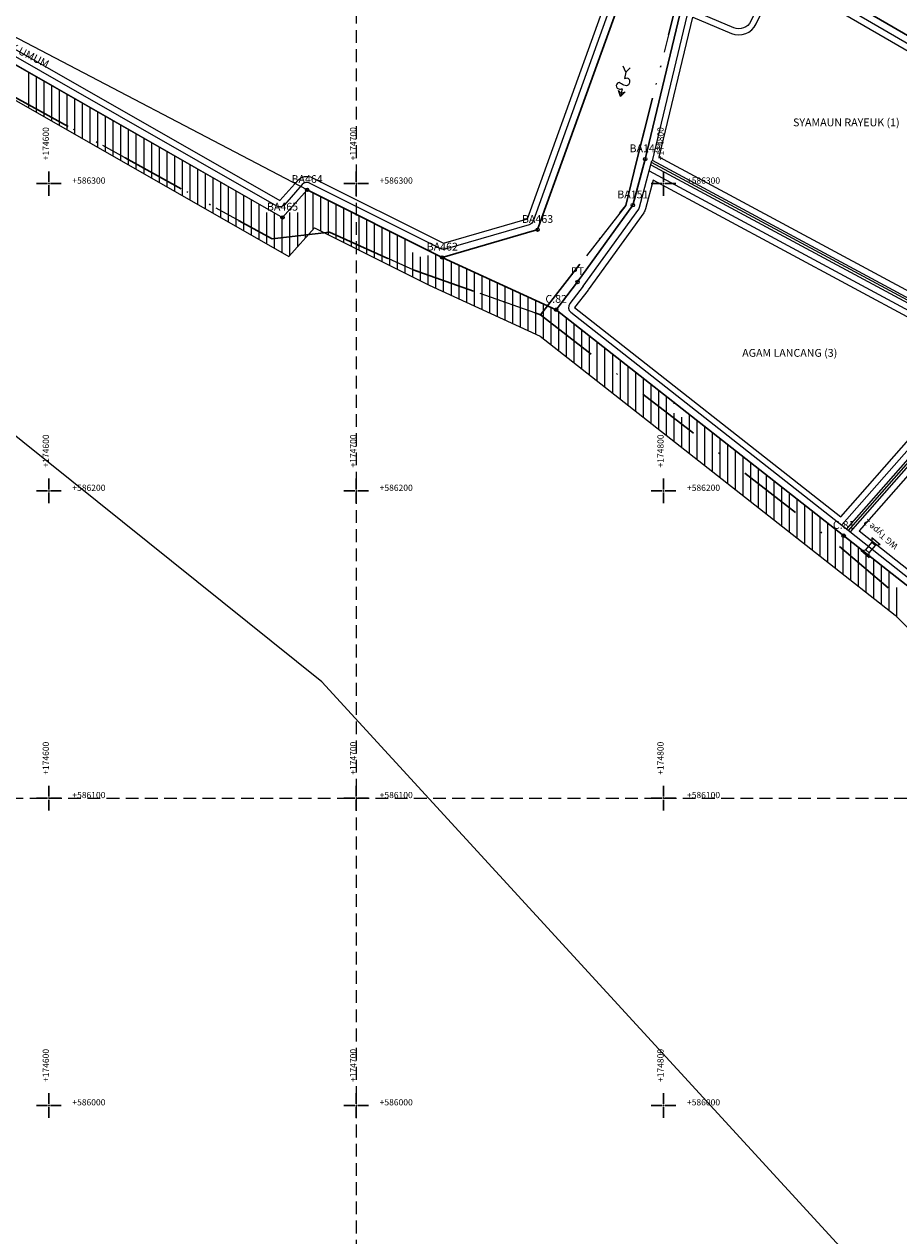
# Model space of a CAD drawing. Units: inches. Extents: x 15494 to 23641, y -5076 to 864.
# Drawn here: x 22481 to 22550, y -1233 to -1139 of the extents above; entities that cross this region are included whole.
import ezdxf
from ezdxf.enums import TextEntityAlignment as Align

# ---------------------------------------------------------------- set-up
doc = ezdxf.new("R2010")
doc.units = ezdxf.units.IN
doc.header["$MEASUREMENT"] = 0
doc.linetypes.add('DASHDOT', pattern=[1, 0.5, -0.25, 0, -0.25])
doc.linetypes.add('DASHEDX2', pattern=[1.5, 1, -0.5])
for name, color, linetype in [('BANGUNAN', 5, 'Continuous'), ('BATAS DESA', 6, 'Continuous'), ('BULAT1', 7, 'Continuous'), ('Double', 144, 'Continuous'), ('Grid', 7, 'Continuous'), ('Nama 1', 7, 'Continuous'), ('PATOK1', 7, 'Continuous'), ('tambak', 7, 'Continuous'), ('Tanggul', 7, 'Continuous')]:
    doc.layers.add(name, color=color, linetype=linetype)
doc.layers.add('Sal_existing', color=1, linetype='Continuous', lineweight=15)
doc.styles.add('L100', font='simplex.shx', dxfattribs={"height": 2.54})
doc.styles.add('L80', font='simplex.shx', dxfattribs={"height": 2.03})

msp = doc.modelspace()

# ---------------------------------------------------------------- linework, layer by layer
at = {"layer": 'BANGUNAN', "lineweight": -3}
for points in [[(22528.808, -1142.107), (22528.451, -1142.442), (22528.259, -1141.992)], [(22528.451, -1142.442), (22528.345, -1142.949)], [(22528.177, -1143.75), (22528.051, -1144.355)]]:
    msp.add_lwpolyline(points, dxfattribs=at)
msp.add_lwpolyline([(22528.051, -1144.355), (22527.878, -1143.875), (22528.102, -1144.11), (22528.401, -1143.985)], close=True, dxfattribs=at)
msp.add_open_spline([(22528.345, -1142.949), (22528.438, -1142.919), (22528.619, -1142.86), (22528.829, -1143.165), (22528.626, -1143.605), (22528.202, -1143.449), (22527.859, -1143.145), (22527.628, -1143.586), (22527.907, -1143.805), (22528.085, -1143.769), (22528.177, -1143.75)], degree=3, knots=[0, 0, 0, 0, 2.19934, 4.268021, 7.681409, 11.019393, 13.992759, 16.863103, 18.986773, 21.280737, 21.280737, 21.280737, 21.280737], dxfattribs=at)
at = {"layer": 'BATAS DESA', "color": 6}
for p, q in [((22547.671, -1178.815), (22547.674, -1179.2)), ((22548.325, -1179.378), (22547.671, -1178.815)), ((22546.81, -1179.816), (22547.19, -1179.762)), ((22547.463, -1180.379), (22546.81, -1179.816)), ((22547.189, -1179.761), (22547.674, -1179.197)), ((22547.46, -1179.994), (22547.19, -1179.762)), ((22547.463, -1180.379), (22547.46, -1179.994)), ((22547.462, -1179.995), (22547.945, -1179.434)), ((22547.944, -1179.432), (22547.674, -1179.197)), ((22548.325, -1179.378), (22547.944, -1179.432))]:
    msp.add_line(p, q, dxfattribs=at)
at = {"layer": 'BATAS DESA', "linetype": 'DASHDOT', "ltscale": 10}
msp.add_lwpolyline([(22529.831, -1121.795), (22527.712, -1120.602), (22522.537, -1128.629), (22524.61, -1130.722), (22532.667, -1136.049), (22529.326, -1149.329), (22528.448, -1152.862), (22521.797, -1161.405), (22511.852, -1157.886), (22505.311, -1154.962), (22500.835, -1155.478), (22462.828, -1134.527)], dxfattribs=at)
at = {"layer": 'BATAS DESA', "linetype": 'DASHDOT', "lineweight": 30, "ltscale": 10}
for points in [[(22521.797, -1161.405), (22528.448, -1152.862), (22529.326, -1149.329), (22532.667, -1136.049), (22524.61, -1130.722), (22522.537, -1128.629), (22527.712, -1120.602), (22529.831, -1121.795)], [(22462.828, -1134.527), (22500.835, -1155.478), (22505.311, -1154.962), (22511.852, -1157.886), (22521.797, -1161.405), (22545.136, -1179.496), (22550.682, -1184.185), (22563.913, -1197.342), (22583.514, -1211.939), (22593.802, -1222.521)]]:
    msp.add_lwpolyline(points, dxfattribs=at)
at = {"layer": 'BULAT1', "color": 1, "ltscale": 10}
for centre in [(22529.967, -1149.242), (22503.567, -1151.642), (22529.007, -1152.842), (22501.647, -1153.802), (22521.567, -1154.762), (22514.127, -1156.922), (22524.687, -1158.842), (22523.021, -1161.006), (22523.021, -1161.006), (22523.021, -1161.006), (22545.471, -1178.659), (22545.471, -1178.659), (22545.471, -1178.659)]:
    msp.add_circle(centre, 0.132, dxfattribs=at)
for p in [(22529.967, -1149.242), (22503.567, -1151.642), (22529.007, -1152.842), (22501.647, -1153.802), (22521.567, -1154.762), (22514.127, -1156.922), (22524.687, -1158.842), (22523.021, -1161.006), (22523.021, -1161.006), (22523.021, -1161.006), (22545.471, -1178.659), (22545.471, -1178.659), (22545.471, -1178.659)]:
    msp.add_point(p, dxfattribs=at)
at = {"layer": 'Double', "color": 6}
msp.add_lwpolyline([(22473.832, -1131.431), (22470.482, -1134.78), (22501.433, -1152.49), (22502.833, -1150.915, -0.339121), (22503.98, -1150.694), (22514.228, -1155.818), (22520.775, -1153.917), (22527.758, -1134.513), (22518.27, -1128.626), (22503.366, -1119.033), (22489.819, -1109.033), (22486.106, -1114.344), (22473.832, -1131.431)], format="xyb", dxfattribs=at)
at = {"layer": 'Double', "color": 144}
for points in [[(22530.419, -1149.69), (22557.763, -1164.413), (22545.695, -1178.133)], [(22530.515, -1149.332), (22558.003, -1164.133), (22568.932, -1150.879)], [(22530.292, -1150.166), (22557.004, -1164.549), (22545.334, -1177.816)], [(22580.856, -1167.994), (22574.535, -1164.528), (22573.929, -1164.326), (22571.786, -1166.23), (22558.12, -1164.552), (22545.978, -1178.356)]]:
    msp.add_lwpolyline(points, dxfattribs=at)
at = {"layer": 'Grid', "color": 0, "linetype": 'DASHEDX2', "lineweight": 5}
for points in [[(22507.407, -359.162), (22507.407, -1319.162)], [(21907.407, -1199.162), (22867.407, -1199.162)]]:
    msp.add_lwpolyline(points, dxfattribs=at)
at = {"layer": 'Grid', "color": 3, "linetype": 'DASHDOT', "lineweight": 30, "ltscale": 10}
for points in [[(22483.407, -1151.042), (22483.407, -1150.202)], [(22507.407, -1151.042), (22507.407, -1150.202)], [(22531.407, -1151.042), (22531.407, -1150.202)], [(22483.287, -1151.162), (22482.447, -1151.162)], [(22483.407, -1151.282), (22483.407, -1152.122)], [(22483.527, -1151.162), (22484.367, -1151.162)], [(22507.287, -1151.162), (22506.447, -1151.162)], [(22507.407, -1151.282), (22507.407, -1152.122)], [(22507.527, -1151.162), (22508.367, -1151.162)], [(22531.287, -1151.162), (22530.447, -1151.162)], [(22531.407, -1151.282), (22531.407, -1152.122)], [(22531.527, -1151.162), (22532.367, -1151.162)], [(22483.407, -1175.042), (22483.407, -1174.202)], [(22507.407, -1175.042), (22507.407, -1174.202)], [(22531.407, -1175.042), (22531.407, -1174.202)], [(22483.287, -1175.162), (22482.447, -1175.162)], [(22483.407, -1175.282), (22483.407, -1176.122)], [(22483.527, -1175.162), (22484.367, -1175.162)], [(22507.287, -1175.162), (22506.447, -1175.162)], [(22507.407, -1175.282), (22507.407, -1176.122)], [(22507.527, -1175.162), (22508.367, -1175.162)], [(22531.287, -1175.162), (22530.447, -1175.162)], [(22531.407, -1175.282), (22531.407, -1176.122)], [(22531.527, -1175.162), (22532.367, -1175.162)], [(22483.407, -1199.042), (22483.407, -1198.202)], [(22507.407, -1199.042), (22507.407, -1198.202)], [(22531.407, -1199.042), (22531.407, -1198.202)], [(22483.287, -1199.162), (22482.447, -1199.162)], [(22483.407, -1199.282), (22483.407, -1200.122)], [(22483.527, -1199.162), (22484.367, -1199.162)], [(22507.287, -1199.162), (22506.447, -1199.162)], [(22507.407, -1199.282), (22507.407, -1200.122)], [(22507.527, -1199.162), (22508.367, -1199.162)], [(22531.287, -1199.162), (22530.447, -1199.162)], [(22531.407, -1199.282), (22531.407, -1200.122)], [(22531.527, -1199.162), (22532.367, -1199.162)], [(22483.407, -1223.042), (22483.407, -1222.202)], [(22507.407, -1223.042), (22507.407, -1222.202)], [(22531.407, -1223.042), (22531.407, -1222.202)], [(22483.287, -1223.162), (22482.447, -1223.162)], [(22483.407, -1223.282), (22483.407, -1224.122)], [(22483.527, -1223.162), (22484.367, -1223.162)], [(22507.287, -1223.162), (22506.447, -1223.162)], [(22507.407, -1223.282), (22507.407, -1224.122)], [(22507.527, -1223.162), (22508.367, -1223.162)], [(22531.287, -1223.162), (22530.447, -1223.162)], [(22531.407, -1223.282), (22531.407, -1224.122)], [(22531.527, -1223.162), (22532.367, -1223.162)]]:
    msp.add_lwpolyline(points, dxfattribs=at)
for p in [(22483.407, -1151.162), (22507.407, -1151.162), (22531.407, -1151.162), (22483.407, -1175.162), (22507.407, -1175.162), (22531.407, -1175.162), (22483.407, -1199.162), (22507.407, -1199.162), (22531.407, -1199.162), (22483.407, -1223.162), (22507.407, -1223.162), (22531.407, -1223.162)]:
    msp.add_point(p, dxfattribs=at)
at = {"layer": 'Sal_existing', "lineweight": 30, "ltscale": 10}
for p, q in [((22521.65, -1154.532), (22528.88, -1134.442)), ((22514.127, -1156.922), (22503.567, -1151.642)), ((22503.567, -1151.642), (22514.127, -1156.922)), ((22514.127, -1156.922), (22521.332, -1154.83)), ((22523.021, -1161.006), (22514.127, -1156.922)), ((22545.471, -1178.659), (22523.021, -1161.006)), ((22551.087, -1183.082), (22545.471, -1178.659))]:
    msp.add_line(p, q, dxfattribs=at)
at = {"layer": 'Sal_existing', "color": 2, "lineweight": 30}
msp.add_line((22540.445, -1133.772), (22555.869, -1142.724), dxfattribs=at)
at = {"layer": 'Sal_existing', "color": 1, "lineweight": 30}
for p, q in [((22529.967, -1149.242), (22532.845, -1137.291)), ((22529.007, -1152.842), (22529.967, -1149.242)), ((22524.687, -1158.842), (22529.007, -1152.842)), ((22523.021, -1161.006), (22524.687, -1158.842)), ((22545.471, -1178.659), (22523.021, -1161.006)), ((22551.087, -1183.082), (22545.471, -1178.659))]:
    msp.add_line(p, q, dxfattribs=at)
at = {"layer": 'Sal_existing', "color": 1, "lineweight": 30, "ltscale": 10}
msp.add_lwpolyline([(22529.967, -1149.242), (22529.007, -1152.842)], dxfattribs=at)
at = {"layer": 'Sal_existing', "lineweight": 30, "ltscale": 10}
msp.add_arc((22521.199, -1154.369), 0.48, 286.18921, 340.20682, dxfattribs=at)
at = {"layer": 'tambak', "color": 7}
for p, q in [((22456.767, -1128.122), (22501.647, -1153.802)), ((22503.567, -1151.642), (22477.887, -1138.202)), ((22504.715, -1190.083), (22445.841, -1142.83)), ((22501.647, -1153.802), (22503.567, -1151.642)), ((22554.16, -1243.979), (22504.715, -1190.083))]:
    msp.add_line(p, q, dxfattribs=at)
at = {"layer": 'tambak', "color": 1}
msp.add_lwpolyline([(22456.767, -1128.122), (22501.647, -1153.802), (22503.567, -1151.642)], dxfattribs=at)
at = {"layer": 'tambak', "color": 92}
for points in [[(22481.832, -1145.003), (22481.832, -1142.464)], [(22482.432, -1145.333), (22482.432, -1142.807)], [(22483.032, -1145.664), (22483.032, -1143.15)], [(22483.632, -1145.995), (22483.632, -1143.494)], [(22484.232, -1146.326), (22484.232, -1143.837)], [(22481.832, -1145.229), (22481.832, -1145.003)], [(22484.832, -1146.656), (22484.832, -1144.18)], [(22485.432, -1146.987), (22485.432, -1144.524)], [(22486.032, -1147.318), (22486.032, -1144.867)], [(22482.432, -1145.572), (22482.432, -1145.333)], [(22483.032, -1145.915), (22483.032, -1145.664)], [(22483.632, -1146.259), (22483.632, -1145.995)], [(22486.632, -1147.975), (22486.632, -1147.649), (22486.632, -1145.21)], [(22487.232, -1148.319), (22487.232, -1147.979), (22487.232, -1145.554)], [(22487.832, -1148.662), (22487.832, -1148.31), (22487.832, -1145.897)], [(22484.232, -1146.602), (22484.232, -1146.326)], [(22484.832, -1146.945), (22484.832, -1146.656)], [(22485.432, -1147.289), (22485.432, -1146.987)], [(22488.432, -1149.005), (22488.432, -1148.641), (22488.432, -1146.24)], [(22489.032, -1149.349), (22489.032, -1148.972), (22489.032, -1146.583)], [(22489.632, -1149.692), (22489.632, -1149.302), (22489.632, -1146.927)], [(22486.032, -1147.632), (22486.032, -1147.318)], [(22490.232, -1150.035), (22490.232, -1149.633), (22490.232, -1147.27)], [(22490.832, -1150.379), (22490.832, -1149.964), (22490.832, -1147.613)], [(22491.432, -1150.722), (22491.432, -1150.295), (22491.432, -1147.957)], [(22492.032, -1151.065), (22492.032, -1150.625), (22492.032, -1148.3)], [(22492.632, -1151.408), (22492.632, -1150.956), (22492.632, -1148.643)], [(22493.232, -1151.752), (22493.232, -1151.287), (22493.232, -1148.987)], [(22493.832, -1152.095), (22493.832, -1151.617), (22493.832, -1149.33)], [(22494.432, -1152.438), (22494.432, -1151.948), (22494.432, -1149.673)], [(22495.032, -1152.782), (22495.032, -1152.279), (22495.032, -1150.017)], [(22495.632, -1153.125), (22495.632, -1152.61), (22495.632, -1150.36)], [(22496.232, -1153.468), (22496.232, -1152.94), (22496.232, -1150.703)], [(22496.832, -1153.812), (22496.832, -1153.271), (22496.832, -1151.047)], [(22497.432, -1154.155), (22497.432, -1153.602), (22497.432, -1151.39)], [(22498.032, -1154.498), (22498.032, -1153.933), (22498.032, -1151.733)], [(22498.632, -1154.842), (22498.632, -1154.263), (22498.632, -1152.077)], [(22499.232, -1155.185), (22499.232, -1154.594), (22499.232, -1152.42)], [(22502.832, -1152.505), (22502.832, -1152.469)], [(22503.432, -1155.407), (22503.432, -1155.179), (22503.432, -1151.794)], [(22504.032, -1154.732), (22504.032, -1151.874)], [(22504.632, -1154.857), (22504.632, -1153.626), (22504.632, -1152.174)], [(22505.232, -1155.157), (22505.232, -1154.971), (22505.232, -1152.474)], [(22499.832, -1155.528), (22499.832, -1154.925), (22499.832, -1152.763)], [(22500.432, -1155.872), (22500.432, -1155.256), (22500.432, -1153.419)], [(22501.032, -1156.215), (22501.032, -1155.455), (22501.032, -1153.45)], [(22502.232, -1156.757), (22502.232, -1155.317), (22502.232, -1153.419)], [(22502.832, -1156.082), (22502.832, -1155.248), (22502.832, -1153.419)], [(22505.832, -1155.457), (22505.832, -1155.195), (22505.832, -1152.774)], [(22506.432, -1155.757), (22506.432, -1155.463), (22506.432, -1153.074)], [(22507.032, -1156.057), (22507.032, -1155.731), (22507.032, -1153.374)], [(22501.632, -1156.558), (22501.632, -1155.386), (22501.632, -1153.933)], [(22507.632, -1156.357), (22507.632, -1156), (22507.632, -1153.674)], [(22508.232, -1156.657), (22508.232, -1156.268), (22508.232, -1153.974)], [(22508.832, -1156.957), (22508.832, -1156.536), (22508.832, -1154.274)], [(22509.432, -1157.257), (22509.432, -1156.804), (22509.432, -1154.574)], [(22510.032, -1157.557), (22510.032, -1157.072), (22510.032, -1154.874)], [(22510.632, -1157.857), (22510.632, -1157.341), (22510.632, -1155.174)], [(22511.232, -1158.157), (22511.232, -1157.609), (22511.232, -1155.474)], [(22511.832, -1158.457), (22511.832, -1157.877), (22511.832, -1156.549)], [(22512.432, -1158.757), (22512.432, -1158.091), (22512.432, -1156.886)], [(22513.032, -1159.057), (22513.032, -1158.304), (22513.032, -1156.776)], [(22513.632, -1159.335), (22513.632, -1158.516), (22513.632, -1156.674)], [(22514.232, -1159.611), (22514.232, -1158.728), (22514.232, -1157.002)], [(22514.832, -1159.886), (22514.832, -1158.941), (22514.832, -1157.245)], [(22515.432, -1160.162), (22515.432, -1159.153), (22515.432, -1157.521)], [(22516.032, -1160.437), (22516.032, -1159.365), (22516.032, -1157.796)], [(22516.632, -1160.713), (22516.632, -1159.578), (22516.632, -1158.072)], [(22517.232, -1160.988), (22517.232, -1159.79), (22517.232, -1158.347)], [(22517.832, -1161.264), (22517.832, -1160.002), (22517.832, -1158.623)], [(22518.432, -1161.539), (22518.432, -1160.215), (22518.432, -1158.898)], [(22519.032, -1161.815), (22519.032, -1160.427), (22519.032, -1159.174)], [(22519.632, -1162.09), (22519.632, -1160.639), (22519.632, -1159.449)], [(22520.232, -1162.366), (22520.232, -1160.852), (22520.232, -1159.725)], [(22520.832, -1162.641), (22520.832, -1161.064), (22520.832, -1160)], [(22521.432, -1162.917), (22521.432, -1161.276), (22521.432, -1160.276)], [(22522.032, -1163.281), (22522.032, -1161.588), (22522.032, -1161.103), (22522.032, -1160.551)], [(22522.632, -1163.753), (22522.632, -1162.053), (22522.632, -1160.827)], [(22523.232, -1164.225), (22523.232, -1162.518), (22523.232, -1161.171)], [(22523.832, -1164.696), (22523.832, -1162.983), (22523.832, -1161.643)], [(22524.432, -1165.168), (22524.432, -1163.448), (22524.432, -1162.115)], [(22525.032, -1165.64), (22525.032, -1163.913), (22525.032, -1162.587)], [(22525.632, -1166.112), (22525.632, -1164.378), (22525.632, -1163.059)], [(22526.232, -1166.584), (22526.232, -1164.843), (22526.232, -1163.53)], [(22526.832, -1167.055), (22526.832, -1165.308), (22526.832, -1164.002)], [(22527.432, -1167.527), (22527.432, -1165.773), (22527.432, -1164.474)], [(22528.032, -1167.999), (22528.032, -1166.238), (22528.032, -1164.946)], [(22528.632, -1168.471), (22528.632, -1166.704), (22528.632, -1165.418)], [(22529.232, -1168.943), (22529.232, -1167.169), (22529.232, -1165.89)], [(22529.832, -1169.414), (22529.832, -1167.634), (22529.832, -1166.361)], [(22530.432, -1169.886), (22530.432, -1168.099), (22530.432, -1166.833)], [(22531.032, -1170.343), (22531.032, -1168.564), (22531.032, -1167.305)], [(22531.632, -1170.83), (22531.632, -1169.029), (22531.632, -1167.777)], [(22532.232, -1168.366), (22532.232, -1168.249)], [(22532.232, -1171.302), (22532.232, -1169.494), (22532.232, -1169.095)], [(22532.832, -1171.774), (22532.832, -1169.959), (22532.832, -1169.407)], [(22533.432, -1172.245), (22533.432, -1170.424), (22533.432, -1169.192)], [(22534.032, -1172.717), (22534.032, -1170.889), (22534.032, -1169.664)], [(22534.632, -1173.189), (22534.632, -1171.354), (22534.632, -1170.136)], [(22535.232, -1173.661), (22535.232, -1171.819), (22535.232, -1170.608)], [(22535.832, -1174.133), (22535.832, -1172.285), (22535.832, -1171.079)], [(22536.432, -1174.604), (22536.432, -1172.75), (22536.432, -1171.551)], [(22537.032, -1175.076), (22537.032, -1173.215), (22537.032, -1172.023)], [(22537.632, -1175.548), (22537.632, -1173.68), (22537.632, -1172.495)], [(22538.232, -1176.02), (22538.232, -1174.145), (22538.232, -1172.967)], [(22538.832, -1176.492), (22538.832, -1174.61), (22538.832, -1173.439)], [(22539.432, -1176.963), (22539.432, -1175.075), (22539.432, -1173.91)], [(22540.032, -1177.435), (22540.032, -1175.54), (22540.032, -1174.382)], [(22540.632, -1177.907), (22540.632, -1176.005), (22540.632, -1174.854)], [(22541.232, -1178.379), (22541.232, -1176.47), (22541.232, -1175.326)], [(22541.832, -1178.851), (22541.832, -1176.935), (22541.832, -1175.798)], [(22542.432, -1179.323), (22542.432, -1177.401), (22542.432, -1176.269)], [(22543.032, -1179.794), (22543.032, -1177.866), (22543.032, -1176.741)], [(22543.632, -1180.266), (22543.632, -1178.331), (22543.632, -1177.213)], [(22544.232, -1180.738), (22544.232, -1178.796), (22544.232, -1177.685)], [(22544.832, -1181.211), (22544.832, -1179.261), (22544.832, -1178.157)], [(22545.432, -1181.683), (22545.432, -1179.747), (22545.432, -1178.785)], [(22546.032, -1182.156), (22546.032, -1180.254), (22546.032, -1179.101)], [(22546.632, -1182.628), (22546.632, -1180.761), (22546.632, -1179.573)], [(22547.232, -1183.101), (22547.232, -1181.269), (22547.232, -1180.046)], [(22547.832, -1183.573), (22547.832, -1181.776), (22547.832, -1180.518)], [(22548.432, -1184.046), (22548.432, -1182.283), (22548.432, -1180.991)], [(22549.032, -1184.518), (22549.032, -1182.79), (22549.032, -1181.463)], [(22549.632, -1185.021), (22549.632, -1183.298), (22549.632, -1182.699)]]:
    msp.add_lwpolyline(points, dxfattribs=at)
at = {"layer": 'tambak', "lineweight": -3, "ltscale": 10}
msp.add_lwpolyline([(22545.837, -1178.244), (22558.047, -1164.362), (22530.467, -1149.511)], dxfattribs=at)
at = {"layer": 'Tanggul', "color": 4}
msp.add_lwpolyline([(22453.345, -1128.929), (22502.147, -1156.853), (22504.139, -1154.611), (22513.09, -1159.086), (22521.761, -1163.068), (22543.988, -1180.546), (22549.491, -1184.879), (22562.494, -1197.883), (22583.726, -1212.932), (22594.815, -1224.163), (22601.304, -1228.156), (22613.449, -1233.872), (22621.119, -1239.562), (22625.892, -1240.567), (22632.987, -1244.105), (22645.819, -1245.977), (22664.169, -1244.358)], dxfattribs=at)
for points in [[(22518.53, -1128.222), (22528.011, -1134.105, -0.353984), (22528.21, -1134.676), (22521.226, -1154.08, -0.24016), (22520.908, -1154.378), (22514.361, -1156.279, -0.188745), (22514.013, -1156.248), (22503.765, -1151.124, 0.339121), (22503.192, -1151.234), (22501.792, -1152.809, -0.354827), (22501.194, -1152.907), (22458.001, -1128.192, -0.434357)], [(22560.982, -1146.594), (22555.583, -1143.197), (22540.684, -1134.549, 0.436803), (22540.01, -1134.755), (22538.214, -1138.48, -0.399167), (22536.885, -1138.983), (22533.882, -1137.721, 0.462347), (22533.229, -1138.051), (22530.504, -1149.371)], [(22525.135, -1159.164), (22529.463, -1153.154, 0.091106), (22529.537, -1152.997), (22530.501, -1149.384)], [(22545.813, -1178.226), (22551.455, -1182.668), (22564.376, -1195.59, 0.042219), (22564.438, -1195.642), (22585.61, -1210.649, -0.043807), (22585.674, -1210.704), (22596.625, -1221.795, 0.060093), (22596.715, -1221.866), (22602.688, -1225.542, 0.02796), (22602.735, -1225.567), (22614.929, -1231.305, -0.04966), (22615.011, -1231.354), (22622.456, -1236.879)]]:
    msp.add_lwpolyline(points, format="xyb", dxfattribs=at)
at = {"layer": 'Tanggul', "color": 6}
for points in [[(22565.875, -1149.968), (22568.169, -1151.05), (22557.883, -1163.524), (22531.067, -1149.084), (22533.696, -1138.164), (22536.699, -1139.425, 0.399167), (22538.646, -1138.688), (22540.443, -1134.964), (22555.335, -1143.608), (22560.743, -1147.011), (22565.875, -1149.968)], [(22546.673, -1178.292), (22551.774, -1182.309), (22564.255, -1194.79), (22577.2, -1175.029, -0.325643), (22577.066, -1173.253), (22580.204, -1168.184), (22574.342, -1164.969), (22574.041, -1164.869), (22571.943, -1166.733), (22558.313, -1165.059), (22546.673, -1178.292)]]:
    msp.add_lwpolyline(points, format="xyb", dxfattribs=at)
at = {"layer": 'Tanggul', "color": 6, "ltscale": 10}
msp.add_lwpolyline([(22525.505, -1159.471), (22524.462, -1160.826), (22545.257, -1177.178), (22556.244, -1164.686), (22530.599, -1150.877), (22530.001, -1153.121, -0.091106), (22529.853, -1153.434), (22525.525, -1159.445)], format="xyb", dxfattribs=at)
at = {"layer": 'Tanggul', "color": 4, "ltscale": 10}
msp.add_lwpolyline([(22525.125, -1159.179), (22524.082, -1160.533, 0.411227), (22524.166, -1161.203), (22545.813, -1178.226)], format="xyb", dxfattribs=at)

# ---------------------------------------------------------------- texts
at = {"layer": 'Grid', "color": 3, "linetype": 'DASHDOT', "lineweight": 30, "ltscale": 10, "style": 'L80'}
for s, p in [('+174600', (22483.407, -1148.042)), ('+174700', (22507.407, -1148.042)), ('+174800', (22531.407, -1148.042)), ('+174600', (22483.407, -1172.042)), ('+174700', (22507.407, -1172.042)), ('+174800', (22531.407, -1172.042)), ('+174600', (22483.407, -1196.042)), ('+174700', (22507.407, -1196.042)), ('+174800', (22531.407, -1196.042)), ('+174600', (22483.407, -1220.042)), ('+174700', (22507.407, -1220.042)), ('+174800', (22531.407, -1220.042))]:
    msp.add_text(s, height=0.4872, rotation=90, dxfattribs=at).set_placement(p, align=Align.CENTER)
for s, p in [('+586300', (22486.527, -1151.162)), ('+586300', (22510.527, -1151.162)), ('+586300', (22534.527, -1151.162)), ('+586200', (22486.527, -1175.162)), ('+586200', (22510.527, -1175.162)), ('+586200', (22534.527, -1175.162)), ('+586100', (22486.527, -1199.162)), ('+586100', (22510.527, -1199.162)), ('+586100', (22534.527, -1199.162)), ('+586000', (22486.527, -1223.162)), ('+586000', (22510.527, -1223.162)), ('+586000', (22534.527, -1223.162))]:
    msp.add_text(s, height=0.4872, dxfattribs=at).set_placement(p, align=Align.CENTER)
at = {"layer": 'Nama 1', "ltscale": 10, "style": 'L100'}
msp.add_text('TAMBAK UMUM', height=0.6096, rotation=333.16401, dxfattribs=at).set_placement((22480.683, -1140.521), align=Align.MIDDLE_CENTER)
for s, p in [('SYAMAUN RAYEUK (1)', (22545.679, -1146.376)), ('AGAM LANCANG (3)', (22541.26, -1164.381))]:
    msp.add_text(s, height=0.6096, dxfattribs=at).set_placement(p, align=Align.MIDDLE_CENTER)
at = {"layer": 'PATOK1', "color": 3, "ltscale": 10, "style": 'L100'}
for s, p in [('BA149', (22529.967, -1148.402)), ('BA464', (22503.567, -1150.802)), ('BA151', (22529.007, -1152.002)), ('BA465', (22501.647, -1152.962)), ('BA463', (22521.567, -1153.922)), ('BA462', (22514.127, -1156.082)), ('PT', (22524.687, -1158.002)), ('C.82', (22523.021, -1160.166)), ('C.82', (22523.021, -1160.166)), ('C.82', (22523.021, -1160.166)), ('C.81', (22545.471, -1177.819)), ('C.81', (22545.471, -1177.819)), ('C.81', (22545.471, -1177.819))]:
    msp.add_text(s, height=0.6096, dxfattribs=at).set_placement(p, align=Align.MIDDLE_CENTER)
at = {"layer": 'tambak', "ltscale": 10, "style": 'L100'}
msp.add_text('TAMBAK UMUM', height=0.6096, rotation=333.16401, dxfattribs=at).set_placement((22480.683, -1140.521), align=Align.MIDDLE_CENTER)
at = {"layer": 'tambak', "color": 3, "ltscale": 10, "style": 'L100'}
msp.add_text('WG Type 2', height=0.4877, rotation=139.98739, dxfattribs=at).set_placement((22548.365, -1178.545), align=Align.MIDDLE_CENTER)

doc.saveas('drawing.dxf')
